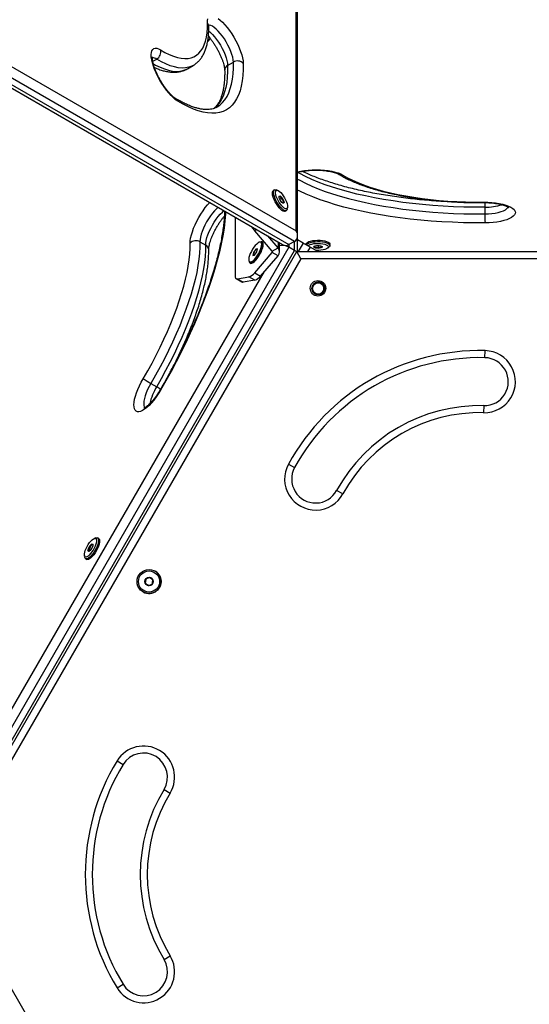
# Model space of a CAD drawing. Units: millimetres. Extents: x 0 to 9347, y 0 to 8497.
# Drawn here: x 5249 to 5611, y 3194 to 3892 of the extents above; entities that cross this region are included whole.
import ezdxf

# ---------------------------------------------------------------- set-up
doc = ezdxf.new("R2010")
doc.units = ezdxf.units.MM

msp = doc.modelspace()

# ---------------------------------------------------------------- linework, layer by layer
at = {"color": 1, "linetype": 'Continuous', "lineweight": 25, "ltscale": 50}
for p, q in [((5445.46, 3742.35), (5445.46, 4021.47)), ((5343.69, 3862.68), (5346.45, 3864.27)), ((5417.41, 3743.34), (5415.95, 3742.5)), ((5432.5, 3734.63), (5432.5, 3730.44)), ((5440.19, 3732.64), (5440.19, 3730.92)), ((5444.27, 3728.56), (5444.27, 3734.99)), ((5450.3, 3733.74), (5446.8, 3727.67)), ((5455.2, 3730.91), (5453.33, 3727.67)), ((5428.42, 3728.08), (5428.42, 3727.14)), ((5191.49, 3312.92), (5422.83, 3713.61))]:
    msp.add_line(p, q, dxfattribs=at)
at = {"color": 7, "linetype": 'Continuous', "lineweight": 25, "ltscale": 50}
for p, q in [((5446.38, 3739.03), (5446.38, 4022)), ((5193.35, 3887.91), (5445.46, 3742.35)), ((5183.38, 3878.46), (5435.63, 3732.83)), ((5185.19, 3879.86), (5440.19, 3732.64)), ((5444.27, 3734.99), (5189.27, 3882.22)), ((5383.06, 3877.58), (5382.92, 3879.08)), ((5396.77, 3859.77), (5400.85, 3862.13)), ((5368.19, 3857.34), (5372.27, 3859.7)), ((5429.93, 3771.49), (5429.12, 3771.02)), ((5432.26, 3771.12), (5431.07, 3771.52)), ((5433.68, 3767.09), (5433.3, 3766.52)), ((5433.74, 3764.86), (5435.27, 3765.75)), ((5435.32, 3762.52), (5436.5, 3763.2)), ((5439.02, 3757.74), (5439.27, 3758.96)), ((5579.16, 3759.18), (5579.16, 3754.46)), ((5402, 3752.24), (5402, 3710.57)), ((5437.61, 3756.29), (5438.43, 3756.77)), ((5428.42, 3728.08), (5415.95, 3742.5)), ((5432.5, 3730.44), (5425.25, 3738.82)), ((5446.38, 3727.67), (5446.38, 3739.03)), ((5450.3, 3733.74), (5446.38, 3736)), ((5440.19, 3730.92), (5185.19, 3289.24)), ((5377.14, 3734.67), (5381.22, 3732.32)), ((5416.73, 3729.45), (5415.13, 3727.15)), ((5417.93, 3729.68), (5416.73, 3729.45)), ((5417.77, 3728.86), (5416.73, 3729.45)), ((5417.52, 3727.59), (5417.93, 3729.68)), ((5420.7, 3734.08), (5420.33, 3734.3)), ((5421.74, 3730.78), (5421.26, 3733.16)), ((5428.42, 3728.08), (5432.5, 3730.44)), ((5433.6, 3727.61), (5433.6, 3734)), ((5444.27, 3734.99), (5440.19, 3732.64)), ((5444.27, 3728.56), (5440.19, 3730.92)), ((5455.2, 3730.91), (5450.3, 3733.74)), ((5452.3, 3732.93), (5452.3, 3732.58)), ((5460.8, 3727.67), (5455.2, 3730.91)), ((5458.35, 3731.63), (5458.35, 3730.65)), ((5460.9, 3732.05), (5460.9, 3730.19)), ((5467.81, 3730.16), (5468.75, 3730.99)), ((5469.3, 3731.99), (5469.3, 3732.93)), ((5189.27, 3286.89), (5444.27, 3728.56)), ((5190.8, 3286), (5445.8, 3727.67)), ((5448.69, 3722.67), (5196.57, 3286)), ((5415.13, 3727.15), (5414.72, 3725.06)), ((5414.72, 3725.06), (5415.92, 3725.28)), ((5416.62, 3726.29), (5415.13, 3727.15)), ((5415.92, 3725.28), (5417.52, 3727.59)), ((5415.94, 3712.73), (5428.42, 3727.14)), ((5420.02, 3710.37), (5432.5, 3724.78)), ((5432.5, 3724.78), (5428.42, 3727.14)), ((5448.69, 3722.67), (5445.8, 3727.67)), ((5445.8, 3727.67), (5955.8, 3727.67)), ((5952.91, 3722.67), (5448.69, 3722.67)), ((5412.33, 3720.44), (5412.7, 3720.22)), ((5413.78, 3720.2), (5416.08, 3720.97)), ((5402.77, 3708.58), (5406.85, 3706.22)), ((5403.69, 3708.44), (5411.85, 3709.7)), ((5403.69, 3708.44), (5407.77, 3706.08)), ((5415.94, 3707.35), (5411.85, 3709.7)), ((5415.94, 3712.73), (5420.02, 3710.37)), ((5415.94, 3707.35), (5407.77, 3706.08)), ((5463.04, 3705.02), (5463.04, 3705.02)), ((5459.04, 3698.09), (5459.04, 3698.09)), ((5579.16, 3652.47), (5579.27, 3657.47)), ((5342.36, 3634.28), (5346.45, 3631.92)), ((5578.4, 3618.48), (5578.29, 3613.48)), ((5439.86, 3576.98), (5444.25, 3574.58)), ((5478.45, 3555.84), (5474.07, 3558.24)), ((5301.19, 3519.52), (5300.33, 3520.02)), ((5303.39, 3524.62), (5302.21, 3524.23)), ((5305.35, 3524.13), (5304.54, 3524.6)), ((5300.27, 3517.09), (5298.66, 3518.02)), ((5295.2, 3512.07), (5295.44, 3510.85)), ((5296.04, 3509.88), (5296.85, 3509.4)), ((5345.28, 3501.07), (5345.28, 3501.07)), ((5338.77, 3495.51), (5338.35, 3492.65)), ((5338.35, 3492.65), (5340.61, 3490.86)), ((5338.35, 3492.65), (5338.35, 3492.65)), ((5341.46, 3496.57), (5338.77, 3495.51)), ((5338.77, 3495.51), (5338.77, 3495.51)), ((5336.78, 3486.35), (5336.78, 3486.35)), ((5318.34, 3366.49), (5322.61, 3363.89)), ((5351.67, 3346.24), (5355.94, 3343.64)), ((5196.57, 3286), (5448.69, 2849.33)), ((5351.67, 3225.76), (5355.94, 3228.36)), ((5318.34, 3205.51), (5322.61, 3208.11))]:
    msp.add_line(p, q, dxfattribs=at)
at = {"color": 7, "linetype": 'Continuous', "lineweight": 25, "ltscale": 50, "flags": 128}
for points in [[(5349.14, 3870.76), (5352.32, 3868.95), (5355.38, 3867.45), (5358.33, 3866.27), (5361.14, 3865.4), (5363.81, 3864.85), (5366.33, 3864.63), (5368.69, 3864.73), (5370.88, 3865.15), (5372.91, 3865.9), (5374.75, 3866.96), (5376.4, 3868.34), (5377.87, 3870.03), (5379.13, 3872.02), (5380.2, 3874.32), (5381.06, 3876.9), (5381.72, 3879.77), (5382.16, 3882.91), (5382.4, 3886.32), (5382.42, 3889.97)], [(5382.42, 3889.97), (5382.49, 3891.55), (5382.78, 3892.85)], [(5390, 3893.13), (5391.56, 3891.9), (5393.18, 3890.39), (5394.83, 3888.62), (5396.49, 3886.63), (5398.13, 3884.46), (5399.71, 3882.13), (5401.22, 3879.69), (5402.62, 3877.18), (5403.9, 3874.64), (5405.02, 3872.12), (5405.97, 3869.65), (5406.74, 3867.29), (5407.31, 3865.08), (5407.67, 3863.04), (5407.82, 3861.21)], [(5361.35, 3834.39), (5359.84, 3835.42), (5358.26, 3836.75), (5356.62, 3838.36), (5354.96, 3840.2), (5353.3, 3842.26), (5351.68, 3844.49), (5350.12, 3846.86), (5348.65, 3849.33), (5347.29, 3851.86), (5346.06, 3854.39), (5345, 3856.9), (5344.1, 3859.33), (5343.4, 3861.65), (5342.9, 3863.81), (5342.62, 3865.78), (5342.55, 3867.52), (5342.69, 3869.01), (5343.05, 3870.21), (5343.62, 3871.12), (5344.39, 3871.7), (5345.34, 3871.96), (5346.47, 3871.89), (5347.74, 3871.49), (5349.14, 3870.76)], [(5407.82, 3861.21), (5407.81, 3856.79), (5407.58, 3852.62), (5407.12, 3848.72), (5406.45, 3845.1), (5405.57, 3841.77), (5404.47, 3838.74), (5403.15, 3836.02), (5401.63, 3833.6), (5399.9, 3831.5), (5397.97, 3829.73), (5395.85, 3828.28), (5393.53, 3827.17), (5391.03, 3826.38), (5388.35, 3825.94), (5385.5, 3825.82), (5382.48, 3826.05), (5379.31, 3826.61), (5375.98, 3827.51), (5372.51, 3828.74), (5368.91, 3830.3), (5365.19, 3832.18), (5361.35, 3834.39)], [(5478.45, 3781.96), (5481.68, 3780.12), (5485.21, 3778.35), (5489.05, 3776.65), (5493.17, 3775.03), (5497.56, 3773.49), (5502.21, 3772.04), (5507.11, 3770.67), (5512.23, 3769.4), (5517.56, 3768.24), (5523.09, 3767.17), (5528.78, 3766.22), (5534.64, 3765.37), (5540.63, 3764.64), (5546.73, 3764.03), (5552.93, 3763.53), (5559.21, 3763.15), (5565.54, 3762.89), (5571.91, 3762.76), (5578.29, 3762.75)], [(5428.68, 3767.62), (5428.48, 3768.85), (5428.49, 3769.86), (5428.72, 3770.6), (5429.12, 3771.02)], [(5429.5, 3768.09), (5429.3, 3769.32), (5429.31, 3770.33), (5429.54, 3771.07), (5429.97, 3771.51), (5430.58, 3771.62), (5431.07, 3771.52)], [(5430.87, 3768.09), (5430.69, 3769.22), (5430.71, 3770.13), (5430.93, 3770.78), (5431.34, 3771.14), (5431.93, 3771.2), (5432.66, 3770.95), (5433.49, 3770.4), (5434.4, 3769.58), (5435.33, 3768.53), (5436.25, 3767.29), (5437.12, 3765.93), (5437.88, 3764.5), (5438.5, 3763.08), (5438.97, 3761.74), (5439.24, 3760.52), (5439.32, 3759.5), (5439.2, 3758.71), (5438.88, 3758.2), (5438.38, 3757.99), (5437.72, 3758.09), (5436.93, 3758.49), (5436.06, 3759.18), (5435.13, 3760.12), (5434.2, 3761.27), (5433.3, 3762.58), (5432.49, 3763.98), (5431.79, 3765.41), (5431.24, 3766.8), (5430.87, 3768.09)], [(5437.61, 3756.29), (5437.58, 3756.28), (5436.97, 3756.16), (5436.2, 3756.38), (5435.3, 3756.91), (5434.32, 3757.74), (5433.3, 3758.82), (5432.28, 3760.12), (5431.31, 3761.57), (5430.43, 3763.12), (5429.68, 3764.68), (5429.09, 3766.21), (5428.68, 3767.62)], [(5439.02, 3757.74), (5438.83, 3757.18), (5438.4, 3756.75), (5437.78, 3756.64), (5437.01, 3756.85), (5436.12, 3757.38), (5435.14, 3758.21), (5434.12, 3759.3), (5433.1, 3760.59), (5432.13, 3762.04), (5431.25, 3763.59), (5430.49, 3765.15), (5429.9, 3766.68), (5429.5, 3768.09)], [(5436.65, 3763.2), (5436.73, 3762.52), (5436.59, 3762.09), (5436.27, 3761.96), (5435.79, 3762.14), (5435.22, 3762.63), (5434.62, 3763.35), (5434.06, 3764.23), (5433.62, 3765.14), (5433.34, 3766), (5433.27, 3766.68), (5433.4, 3767.11), (5433.73, 3767.24), (5434.21, 3767.06), (5434.78, 3766.57), (5435.38, 3765.85), (5435.93, 3764.97), (5436.38, 3764.06), (5436.65, 3763.2)], [(5578.29, 3762.75), (5581.16, 3762.7), (5584, 3762.54), (5586.74, 3762.25), (5589.35, 3761.85), (5591.78, 3761.33), (5593.98, 3760.71), (5595.93, 3760.01), (5597.58, 3759.22), (5598.91, 3758.37), (5599.9, 3757.47), (5600.52, 3756.53), (5600.78, 3755.58), (5600.65, 3754.62), (5600.15, 3753.67), (5599.29, 3752.76), (5598.08, 3751.89), (5596.53, 3751.08), (5594.68, 3750.35), (5592.56, 3749.7), (5590.2, 3749.15), (5587.65, 3748.7), (5584.95, 3748.37), (5582.14, 3748.17), (5579.27, 3748.08)], [(5336.89, 3637.57), (5340.07, 3643.1), (5343.14, 3648.68), (5346.08, 3654.29), (5348.89, 3659.92), (5351.56, 3665.54), (5354.08, 3671.13), (5356.44, 3676.68), (5358.64, 3682.18), (5360.66, 3687.59), (5362.5, 3692.9), (5364.16, 3698.11), (5365.62, 3703.17), (5366.89, 3708.1), (5367.95, 3712.85), (5368.81, 3717.43), (5369.47, 3721.81), (5369.91, 3725.98), (5370.15, 3729.92), (5370.17, 3733.63)], [(5377.14, 3734.67), (5377.12, 3730.8), (5376.87, 3726.67), (5376.41, 3722.32), (5375.72, 3717.74), (5374.82, 3712.96), (5373.71, 3707.99), (5372.38, 3702.84), (5370.85, 3697.54), (5369.12, 3692.11), (5367.2, 3686.55), (5365.09, 3680.9), (5362.79, 3675.16), (5360.32, 3669.36), (5357.69, 3663.51), (5354.9, 3657.64), (5351.96, 3651.76), (5348.89, 3645.89), (5345.68, 3640.06), (5342.36, 3634.28)], [(5346.45, 3631.92), (5349.77, 3637.7), (5352.97, 3643.53), (5356.05, 3649.4), (5358.98, 3655.28), (5361.77, 3661.15), (5364.41, 3667), (5366.87, 3672.8), (5369.17, 3678.54), (5371.28, 3684.2), (5373.21, 3689.75), (5374.94, 3695.19), (5376.46, 3700.49), (5377.79, 3705.63), (5378.9, 3710.6), (5379.8, 3715.38), (5380.49, 3719.96), (5380.95, 3724.32), (5381.2, 3728.44), (5381.22, 3732.32)], [(5413.11, 3720.34), (5413.9, 3720.64), (5414.8, 3721.25), (5415.78, 3722.15), (5416.77, 3723.29), (5417.75, 3724.62), (5418.66, 3726.08), (5419.46, 3727.61), (5420.12, 3729.12), (5420.6, 3730.54), (5420.88, 3731.82), (5420.94, 3732.9), (5420.79, 3733.71), (5420.43, 3734.23), (5419.88, 3734.42), (5419.16, 3734.29), (5418.31, 3733.83), (5417.37, 3733.07), (5416.38, 3732.05), (5415.38, 3730.8), (5414.43, 3729.4), (5413.57, 3727.9), (5412.84, 3726.37), (5412.27, 3724.89), (5411.89, 3723.53), (5411.72, 3722.35), (5411.76, 3721.4), (5412.02, 3720.73), (5412.47, 3720.37), (5413.11, 3720.34)], [(5412.06, 3720.68), (5412.26, 3719.97), (5412.65, 3719.5), (5413.23, 3719.34), (5413.96, 3719.49), (5414.82, 3719.95), (5415.77, 3720.69), (5416.77, 3721.69), (5417.78, 3722.91), (5418.75, 3724.29), (5419.66, 3725.78), (5420.46, 3727.32), (5421.12, 3728.85), (5421.61, 3730.3), (5421.91, 3731.61), (5422.01, 3732.74)], [(5413.49, 3720.12), (5414.28, 3720.42), (5415.18, 3721.03), (5416.15, 3721.93), (5417.15, 3723.07), (5418.13, 3724.41), (5419.04, 3725.87), (5419.84, 3727.39), (5420.5, 3728.9), (5420.97, 3730.33), (5421.25, 3731.61), (5421.32, 3732.68), (5421.17, 3733.49), (5420.81, 3734.01), (5420.7, 3734.08)], [(5422.01, 3732.74), (5421.91, 3733.62), (5421.61, 3734.24), (5421.12, 3734.55), (5420.46, 3734.56), (5419.99, 3734.41)], [(5452.3, 3732.93), (5452.32, 3733.14), (5452.63, 3733.72), (5453.3, 3734.27), (5454.3, 3734.76), (5455.58, 3735.17), (5457.09, 3735.49), (5458.76, 3735.69), (5460.52, 3735.77), (5462.29, 3735.73), (5464, 3735.56), (5465.57, 3735.28), (5466.93, 3734.9), (5468.02, 3734.43), (5468.79, 3733.9), (5469.22, 3733.32), (5469.3, 3732.93)], [(5452.44, 3732.5), (5452.63, 3732.78), (5453.3, 3733.33), (5454.3, 3733.82), (5455.58, 3734.23), (5457.09, 3734.54), (5458.76, 3734.75), (5460.52, 3734.83), (5462.29, 3734.79), (5464, 3734.62), (5465.57, 3734.34), (5466.93, 3733.96), (5468.02, 3733.49), (5468.79, 3732.96), (5469.22, 3732.38), (5469.28, 3731.79), (5468.97, 3731.21), (5468.75, 3730.99)], [(5453.65, 3731.8), (5453.66, 3731.81), (5454.32, 3732.31), (5455.28, 3732.74), (5456.5, 3733.1), (5457.92, 3733.36), (5459.48, 3733.51), (5461.09, 3733.55), (5462.7, 3733.47), (5464.21, 3733.28), (5465.57, 3732.98), (5466.7, 3732.59), (5467.56, 3732.13), (5468.1, 3731.62), (5468.3, 3731.09), (5468.15, 3730.55), (5467.65, 3730.03), (5466.84, 3729.56), (5465.74, 3729.17), (5464.41, 3728.86), (5462.92, 3728.65), (5461.32, 3728.55), (5459.7, 3728.57), (5459.19, 3728.6)], [(5463.35, 3731.58), (5463.74, 3731.26), (5463.77, 3730.91), (5463.45, 3730.58), (5462.8, 3730.3), (5461.92, 3730.12), (5460.9, 3730.05), (5459.87, 3730.1), (5458.95, 3730.26), (5458.25, 3730.52), (5457.86, 3730.84), (5457.83, 3731.19), (5458.15, 3731.52), (5458.8, 3731.8), (5459.68, 3731.98), (5460.7, 3732.05), (5461.73, 3732), (5462.65, 3731.84), (5463.35, 3731.58)], [(5412.7, 3720.22), (5412.85, 3720.16), (5413.49, 3720.12)], [(5402, 3710.57), (5402.03, 3710.04), (5402.11, 3709.57), (5402.25, 3709.18), (5402.44, 3708.87), (5402.68, 3708.64), (5402.97, 3708.49), (5403.31, 3708.42), (5403.69, 3708.44)], [(5349.1, 3629.38), (5347.59, 3626.94), (5346.01, 3624.61), (5344.37, 3622.44), (5342.71, 3620.45), (5341.06, 3618.68), (5339.44, 3617.17), (5337.87, 3615.94), (5336.4, 3615), (5335.04, 3614.39), (5333.82, 3614.1), (5332.75, 3614.14), (5331.86, 3614.51), (5331.16, 3615.21), (5330.66, 3616.21), (5330.37, 3617.52), (5330.3, 3619.1), (5330.44, 3620.92), (5330.8, 3622.96), (5331.37, 3625.18), (5332.14, 3627.54), (5333.1, 3630), (5334.22, 3632.52), (5335.49, 3635.06), (5336.89, 3637.57)], [(5297.13, 3518.65), (5297.97, 3520.04), (5298.88, 3521.31), (5299.81, 3522.42), (5300.73, 3523.31), (5301.59, 3523.93), (5302.36, 3524.27), (5302.98, 3524.3), (5303.44, 3524.02), (5303.72, 3523.44), (5303.8, 3522.6), (5303.67, 3521.53), (5303.35, 3520.27), (5302.85, 3518.9), (5302.19, 3517.48), (5301.4, 3516.06), (5300.52, 3514.72), (5299.59, 3513.52), (5298.66, 3512.52), (5297.77, 3511.76), (5296.95, 3511.28), (5296.25, 3511.1), (5295.7, 3511.22), (5295.33, 3511.65), (5295.15, 3512.37), (5295.18, 3513.33), (5295.4, 3514.5), (5295.82, 3515.82), (5296.4, 3517.22), (5297.13, 3518.65)], [(5303.39, 3524.62), (5303.4, 3524.62), (5304.12, 3524.73), (5304.67, 3524.5), (5305.03, 3523.96), (5305.19, 3523.13), (5305.13, 3522.04), (5304.86, 3520.73), (5304.39, 3519.28), (5303.74, 3517.73), (5302.94, 3516.17), (5302.02, 3514.65), (5301.03, 3513.24), (5300, 3512.01), (5298.99, 3511.01), (5298.03, 3510.28), (5297.18, 3509.85), (5296.46, 3509.75), (5295.9, 3509.97), (5295.54, 3510.51), (5295.44, 3510.85)], [(5305.35, 3524.13), (5305.49, 3524.03), (5305.85, 3523.49), (5306, 3522.66), (5305.95, 3521.56), (5305.67, 3520.26), (5305.2, 3518.81), (5304.55, 3517.26), (5303.75, 3515.7), (5302.84, 3514.18), (5301.84, 3512.77), (5300.82, 3511.54), (5299.81, 3510.54), (5298.85, 3509.81), (5297.99, 3509.38), (5297.27, 3509.27), (5296.85, 3509.4)], [(5300.41, 3517.33), (5299.85, 3516.46), (5299.25, 3515.74), (5298.67, 3515.25), (5298.2, 3515.06), (5297.87, 3515.2), (5297.74, 3515.63), (5297.82, 3516.31), (5298.09, 3517.17), (5298.53, 3518.09), (5299.09, 3518.96), (5299.69, 3519.68), (5300.26, 3520.17), (5300.74, 3520.35), (5301.07, 3520.22), (5301.2, 3519.79), (5301.12, 3519.1), (5300.85, 3518.25), (5300.41, 3517.33)]]:
    msp.add_lwpolyline(points, dxfattribs=at)
at = {"color": 1, "linetype": 'Continuous', "lineweight": 25, "ltscale": 50, "flags": 128}
for points in [[(5400.85, 3862.13), (5400.71, 3863.75), (5400.35, 3865.59), (5399.78, 3867.59), (5399.02, 3869.73), (5398.08, 3871.94), (5396.98, 3874.18), (5395.75, 3876.4), (5394.42, 3878.55), (5393.01, 3880.58), (5391.55, 3882.44), (5390.08, 3884.1), (5388.64, 3885.52), (5387.25, 3886.67), (5385.94, 3887.51), (5384.75, 3888.03), (5383.69, 3888.23), (5383.26, 3888.2)], [(5383.29, 3884.21), (5384.56, 3883.17), (5386, 3881.75), (5387.47, 3880.09), (5388.92, 3878.22), (5390.33, 3876.19), (5391.67, 3874.04), (5392.9, 3871.82), (5394, 3869.58), (5394.94, 3867.37), (5395.7, 3865.24), (5396.27, 3863.23), (5396.62, 3861.39), (5396.77, 3859.77)], [(5372.26, 3859.7), (5371.28, 3859.19), (5369.17, 3858.41), (5366.87, 3857.97), (5364.41, 3857.86), (5361.77, 3858.1), (5358.98, 3858.67), (5356.05, 3859.57), (5352.97, 3860.81), (5349.77, 3862.38), (5346.45, 3864.27)], [(5389.31, 3830.28), (5391.32, 3831.66), (5393.19, 3833.37), (5394.86, 3835.4), (5396.34, 3837.74), (5397.61, 3840.38), (5398.67, 3843.31), (5399.53, 3846.53), (5400.18, 3850.03), (5400.61, 3853.81), (5400.84, 3857.84), (5400.85, 3862.13)], [(5344.09, 3860.9), (5345.68, 3860.02), (5348.89, 3858.46), (5351.96, 3857.22), (5354.9, 3856.31), (5357.69, 3855.74), (5360.32, 3855.51), (5362.79, 3855.61), (5365.09, 3856.05), (5367.2, 3856.83), (5368.19, 3857.34)], [(5396.77, 3859.77), (5396.76, 3855.48), (5396.53, 3851.45), (5396.1, 3847.68), (5395.45, 3844.17), (5394.59, 3840.95), (5393.52, 3838.02), (5392.25, 3835.38), (5390.78, 3833.05), (5389.11, 3831.02), (5387.24, 3829.3), (5387.15, 3829.23)], [(5446.38, 3784.4), (5448.59, 3784.87), (5451.2, 3785.27), (5453.94, 3785.56), (5456.78, 3785.73), (5459.65, 3785.77), (5462.52, 3785.68), (5465.33, 3785.47), (5468.03, 3785.15), (5470.58, 3784.7), (5472.94, 3784.15), (5475.06, 3783.5), (5476.91, 3782.77), (5478.45, 3781.96)], [(5579.16, 3759.18), (5571.72, 3759.18), (5564.28, 3759.31), (5556.88, 3759.56), (5549.52, 3759.94), (5542.22, 3760.43), (5535.01, 3761.05), (5527.9, 3761.78), (5520.9, 3762.63), (5514.04, 3763.6), (5507.34, 3764.68), (5500.8, 3765.86), (5494.45, 3767.16), (5488.29, 3768.55), (5482.36, 3770.05), (5476.65, 3771.64), (5471.19, 3773.33), (5465.98, 3775.1), (5461.05, 3776.96), (5456.4, 3778.9), (5452.04, 3780.91), (5447.99, 3782.99), (5446.38, 3783.89)], [(5446.38, 3779.17), (5447.99, 3778.28), (5452.04, 3776.2), (5456.4, 3774.19), (5461.05, 3772.25), (5465.98, 3770.39), (5471.19, 3768.62), (5476.65, 3766.93), (5482.36, 3765.34), (5488.29, 3763.84), (5494.45, 3762.44), (5500.8, 3761.15), (5507.34, 3759.96), (5514.04, 3758.88), (5520.9, 3757.92), (5527.9, 3757.07), (5535.01, 3756.33), (5542.22, 3755.72), (5549.52, 3755.22), (5556.88, 3754.85), (5564.28, 3754.6), (5571.72, 3754.47), (5579.16, 3754.46)], [(5579.27, 3748.08), (5571.58, 3748.09), (5563.9, 3748.22), (5556.25, 3748.48), (5548.64, 3748.87), (5541.1, 3749.38), (5533.65, 3750.02), (5526.3, 3750.77), (5519.07, 3751.65), (5511.99, 3752.65), (5505.06, 3753.76), (5498.3, 3754.99), (5491.74, 3756.33), (5485.38, 3757.77), (5479.24, 3759.32), (5473.35, 3760.97), (5467.7, 3762.71), (5462.32, 3764.54), (5457.22, 3766.46), (5452.42, 3768.46), (5447.91, 3770.54), (5446.38, 3771.3)], [(5370.17, 3733.63), (5370.24, 3735.38), (5370.53, 3737.34), (5371.03, 3739.51), (5371.73, 3741.82), (5372.62, 3744.25), (5373.69, 3746.76), (5374.91, 3749.3), (5376.28, 3751.82), (5377.75, 3754.29), (5379.31, 3756.66), (5380.93, 3758.89), (5382.59, 3760.95), (5384.06, 3762.6)], [(5390.07, 3759.13), (5388.92, 3758.11), (5387.47, 3756.62), (5386, 3754.89), (5384.56, 3752.97), (5383.16, 3750.9), (5381.86, 3748.73), (5380.66, 3746.5), (5379.61, 3744.26), (5378.72, 3742.07), (5378.02, 3739.97), (5377.51, 3738), (5377.22, 3736.23), (5377.14, 3734.67)], [(5578.33, 3762.46), (5578.31, 3762.51), (5578.29, 3762.75)], [(5579.16, 3754.46), (5581.69, 3754.54), (5584.15, 3754.75), (5586.5, 3755.08), (5588.67, 3755.52), (5590.62, 3756.06), (5592.31, 3756.69), (5593.69, 3757.4), (5594.74, 3758.18), (5595.44, 3758.99), (5595.61, 3759.33)], [(5395.43, 3756.03), (5395.33, 3754.37), (5394.88, 3749.43), (5394.21, 3744.27), (5393.32, 3738.89), (5392.22, 3733.32), (5390.91, 3727.56), (5389.38, 3721.63), (5387.66, 3715.54), (5385.73, 3709.31), (5383.6, 3702.96), (5381.29, 3696.5), (5378.79, 3689.94), (5376.11, 3683.3), (5373.25, 3676.6), (5370.24, 3669.86), (5367.06, 3663.09), (5363.74, 3656.3), (5360.27, 3649.53), (5356.67, 3642.77), (5352.94, 3636.05), (5349.1, 3629.38)], [(5381.22, 3732.32), (5381.3, 3733.87), (5381.59, 3735.65), (5382.1, 3737.61), (5382.8, 3739.71), (5383.69, 3741.9), (5384.75, 3744.14), (5385.94, 3746.37), (5387.25, 3748.55), (5388.64, 3750.62), (5390.08, 3752.54), (5391.55, 3754.26), (5393.01, 3755.76), (5394.15, 3756.77)], [(5342.36, 3634.28), (5341.13, 3632.06), (5340.04, 3629.82), (5339.1, 3627.61), (5338.33, 3625.47), (5337.77, 3623.47), (5337.41, 3621.63), (5337.27, 3620.01), (5337.34, 3618.63), (5337.64, 3617.53), (5337.96, 3616.96)], [(5348.87, 3629.56), (5348.91, 3629.52), (5349.1, 3629.38)]]:
    msp.add_lwpolyline(points, dxfattribs=at)
at = {"color": 7, "linetype": 'Continuous', "lineweight": 25, "ltscale": 2500}
for centre, radius in [((5460.8, 3701.69), 5.5), ((5461.04, 3701.55), 4.5), ((5461.04, 3701.56), 4), ((5341.03, 3493.71), 8.5), ((5341.03, 3493.71), 7.5), ((5341.03, 3493.71), 3)]:
    msp.add_circle(centre, radius, dxfattribs=at)
at = {"color": 1, "linetype": 'Continuous', "lineweight": 25, "ltscale": 2500}
for centre, radius, start, end in [((5379.86, 3887.62), 3.47, 1.72025, 42.62342), ((5346.4, 3908.36), 48.24, 318.47552, 322.05816), ((5343.62, 3860.38), 4.81, 53.94421, 92.6595), ((5398.57, 3856.29), 3.91, 117.38282, 178.49696), ((5358.03, 3833.35), 3.48, 17.38196, 57.98957), ((5477.73, 3785.54), 3.66, 239.18442, 281.46165), ((5615.08, 3760.04), 35.93, 176.05847, 181.37758), ((5579.75, 3796.4), 37.23, 269.08715, 288.01584), ((5379.41, 3728.83), 3.94, 3.06631, 62.49459), ((5379.09, 3611.77), 38.36, 148.30233, 167.84662), ((5365.18, 3662.65), 35.99, 238.62543, 243.93566)]:
    msp.add_arc(centre, radius, start, end, dxfattribs=at)
at = {"color": 7, "linetype": 'Continuous', "lineweight": 25, "ltscale": 2500}
for centre, radius, start, end in [((5343.59, 3869.26), 5.75, 299.77794, 15.11481), ((5403.74, 3857.16), 5.75, 44.88519, 120.22206), ((5718.44, 3753.72), 139.28, 179.69341, 182.31865), ((5435.45, 3759.2), 25.68, 212.37382, 220.57718), ((5374.31, 3729.75), 5.68, 60.12484, 136.8544), ((5429.39, 3727.61), 4.21, 317.74843, 42.21632), ((5427.9, 3727.61), 0.701, 317.74843, 42.21632), ((5409.16, 3717.61), 8.35, 288.81977, 324.21916), ((5413.24, 3715.25), 8.35, 288.81977, 324.21916), ((5407.5, 3707.42), 1.36, 241.65275, 281.45108), ((5461.04, 3701.55), 4.5, 150, 240), ((5461.04, 3701.55), 4.5, 60, 150), ((5461.04, 3701.55), 4, 319.26654, 60), ((5461.04, 3701.55), 4, 240, 319.26655), ((5575.8, 3502.51), 155, 88.71601, 151.28399), ((5575.8, 3502.51), 150, 88.71601, 151.28399), ((5578.78, 3635.47), 22, 268.71601, 88.71601), ((5578.78, 3635.47), 17, 268.71601, 88.71601), ((5411.36, 3755.27), 139.28, 237.68135, 240.30659), ((5575.8, 3502.51), 116, 88.71601, 151.28399), ((5575.8, 3502.51), 111, 88.71601, 151.28399), ((5459.16, 3566.41), 22, 151.28399, 331.28399), ((5459.16, 3566.41), 17, 151.28399, 331.28399), ((5341.03, 3493.71), 8.5, 21.54908, 60), ((5341.03, 3493.71), 8.5, 240.00001, 21.54908), ((5337.14, 3355.06), 22, 328.71601, 148.71601), ((5450.8, 3286), 155, 148.71601, 211.28399), ((5337.14, 3355.06), 17, 328.71601, 148.71601), ((5450.8, 3286), 150, 148.71601, 211.28399), ((5450.8, 3286), 116, 148.71601, 211.28399), ((5450.8, 3286), 111, 148.71601, 211.28399), ((5337.14, 3216.94), 22, 211.28399, 31.28399), ((5337.14, 3216.94), 17, 211.28399, 31.28399)]:
    msp.add_arc(centre, radius, start, end, dxfattribs=at)
for centre, major_axis, ratio, start_param, end_param in [((5441.38, 3739.99), (-2.89, 5), 0.816497, 3.141593, 4.712389), ((5437.3, 3729.25), (4.95, -1.33), 0.517638, 1.093138, 2.540974), ((5437.3, 3737.64), (-2.89, 5), 0.816497, 2.186276, 3.141593), ((5441.38, 3726.89), (4.95, -1.33), 0.517638, 0.675148, 1.093138)]:
    msp.add_ellipse(centre, major_axis=major_axis, ratio=ratio, start_param=start_param, end_param=end_param, dxfattribs=at)
at = {"color": 7, "linetype": 'Continuous', "lineweight": 25, "ltscale": 50}
for points, knots in [([(5372.26, 3859.71), (5372.87, 3860.09), (5374.15, 3860.87), (5375.87, 3862.4), (5377.48, 3864.18), (5378.89, 3866.22), (5380.12, 3868.51), (5381.17, 3871.06), (5382.02, 3873.87), (5382.67, 3876.93), (5383.11, 3880.24), (5383.36, 3883.82), (5383.34, 3886.4), (5383.34, 3887.72)], [0, 0, 0, 0, 0.077074, 0.160534, 0.244739, 0.330689, 0.419128, 0.510413, 0.604426, 0.700622, 0.798234, 0.896538, 1, 1, 1, 1]), ([(5383.34, 3887.72), (5383.34, 3887.89), (5383.34, 3888.32), (5383.38, 3888.74), (5383.45, 3888.94), (5383.43, 3888.89), (5383.43, 3888.89)], [0, 0, 0, 0, 0.236068, 0.621924, 0.994532, 1, 1, 1, 1]), ([(5384.26, 3879), (5384.23, 3878.96), (5383.74, 3878.33), (5383.2, 3877.69), (5382.7, 3877.17), (5382.65, 3877.11)], [0, 0, 0, 0, 0.0590957, 0.8982868, 1, 1, 1, 1]), ([(5383.08, 3880.4), (5383.44, 3879.98), (5384.25, 3879.05), (5385.52, 3877.38), (5386.86, 3875.48), (5388.16, 3873.44), (5389.4, 3871.33), (5390.54, 3869.18), (5391.58, 3867.04), (5392.48, 3864.94), (5393.23, 3862.93), (5393.83, 3861.06), (5394.26, 3859.37), (5394.53, 3857.91), (5394.63, 3856.95), (5394.65, 3856.51), (5394.65, 3856.39)], [0, 0, 0, 0, 0.061106, 0.137346, 0.214447, 0.292108, 0.370078, 0.448142, 0.526037, 0.603535, 0.680387, 0.75629, 0.830867, 0.903654, 0.974114, 1, 1, 1, 1]), ([(5359.86, 3836.3), (5359.7, 3836.4), (5359.28, 3836.66), (5358.46, 3837.29), (5357.37, 3838.23), (5356.17, 3839.41), (5354.88, 3840.83), (5353.55, 3842.46), (5352.2, 3844.26), (5350.86, 3846.21), (5349.58, 3848.27), (5348.37, 3850.4), (5347.25, 3852.55), (5346.26, 3854.69), (5345.4, 3856.76), (5344.69, 3858.74), (5344.14, 3860.56), (5343.76, 3862.18), (5343.53, 3863.57), (5343.45, 3864.67), (5343.47, 3865.4), (5343.54, 3865.81), (5343.55, 3865.83), (5343.55, 3865.84)], [0, 0, 0, 0, 0.026623, 0.071676, 0.118408, 0.166947, 0.216894, 0.267892, 0.319646, 0.371918, 0.424514, 0.477275, 0.530051, 0.582663, 0.63496, 0.686764, 0.737856, 0.787965, 0.836758, 0.883869, 0.928976, 0.967673, 1, 1, 1, 1]), ([(5344.84, 3858.36), (5345.38, 3858.11), (5346.97, 3857.36), (5349.55, 3856.44), (5352.58, 3855.58), (5355.51, 3855.06), (5358.33, 3854.86), (5361.01, 3854.98), (5363.54, 3855.42), (5365.87, 3856.19), (5367.42, 3856.85), (5368.14, 3857.32), (5368.19, 3857.36)], [0, 0, 0, 0, 0.06243, 0.185653, 0.308465, 0.430016, 0.549208, 0.665021, 0.776954, 0.88527, 0.990882, 1, 1, 1, 1]), ([(5394.65, 3856.39), (5394.66, 3855.71), (5394.69, 3853.75), (5394.61, 3850.69), (5394.36, 3847.3), (5393.96, 3844.16), (5393.4, 3841.28), (5392.7, 3838.66), (5391.87, 3836.31), (5390.92, 3834.22), (5389.85, 3832.38), (5388.66, 3830.81), (5387.76, 3829.8), (5387.22, 3829.38), (5387.15, 3829.32)], [0, 0, 0, 0, 0.049671, 0.142477, 0.235056, 0.327412, 0.419616, 0.511792, 0.604108, 0.696907, 0.790736, 0.886416, 0.98509, 1, 1, 1, 1]), ([(5389.28, 3830.31), (5388.96, 3830.12), (5388.08, 3829.59), (5386.54, 3829.05), (5384.59, 3828.61), (5382.52, 3828.43), (5380.23, 3828.49), (5377.82, 3828.8), (5375.27, 3829.35), (5372.57, 3830.16), (5369.73, 3831.21), (5366.76, 3832.52), (5363.71, 3834.07), (5361.38, 3835.38), (5360.1, 3836.16), (5359.86, 3836.3)], [0, 0, 0, 0, 0.055432, 0.152743, 0.237463, 0.32725, 0.413394, 0.497096, 0.579394, 0.660969, 0.742241, 0.823456, 0.904727, 0.981993, 1, 1, 1, 1]), ([(5446.38, 3783.94), (5446.68, 3784.03), (5447.53, 3784.27), (5449.16, 3784.61), (5451.22, 3784.96), (5453.46, 3785.23), (5455.81, 3785.41), (5458.24, 3785.49), (5460.69, 3785.48), (5463.11, 3785.37), (5465.46, 3785.17), (5467.69, 3784.87), (5469.75, 3784.5), (5471.61, 3784.06), (5473.21, 3783.58), (5474.52, 3783.09), (5475.37, 3782.68), (5475.73, 3782.47), (5475.85, 3782.4)], [0, 0, 0, 0, 0.035654, 0.100721, 0.167163, 0.234594, 0.302701, 0.371234, 0.439984, 0.508756, 0.577317, 0.645469, 0.712981, 0.77957, 0.844881, 0.908483, 0.969897, 1, 1, 1, 1]), ([(5564.85, 3762.64), (5563.82, 3762.66), (5560.49, 3762.73), (5554.88, 3762.96), (5548.04, 3763.32), (5541.26, 3763.79), (5534.56, 3764.36), (5527.94, 3765.03), (5521.42, 3765.8), (5515.03, 3766.67), (5508.76, 3767.63), (5502.63, 3768.68), (5496.66, 3769.82), (5490.86, 3771.04), (5485.25, 3772.35), (5479.83, 3773.74), (5474.61, 3775.21), (5469.62, 3776.75), (5464.85, 3778.35), (5460.32, 3780.02), (5456.06, 3781.75), (5452.5, 3783.3), (5450.48, 3784.3), (5449.69, 3784.69)], [0, 0, 0, 0, 0.022382, 0.072439, 0.122489, 0.17253, 0.222559, 0.272574, 0.32257, 0.372545, 0.422495, 0.472416, 0.522302, 0.572149, 0.621952, 0.671703, 0.721395, 0.771019, 0.820568, 0.87003, 0.919396, 0.968653, 1, 1, 1, 1]), ([(5475.85, 3782.4), (5476.4, 3782.07), (5478.01, 3781.11), (5480.88, 3779.59), (5484.54, 3777.84), (5488.43, 3776.19), (5492.56, 3774.62), (5496.9, 3773.13), (5501.44, 3771.74), (5506.18, 3770.44), (5511.1, 3769.23), (5516.19, 3768.11), (5521.43, 3767.09), (5526.82, 3766.16), (5532.34, 3765.34), (5537.97, 3764.61), (5543.7, 3763.99), (5549.52, 3763.47), (5555.4, 3763.05), (5561.34, 3762.74), (5567.32, 3762.54), (5572.99, 3762.44), (5576.66, 3762.45), (5578.33, 3762.46)], [0, 0, 0, 0, 0.02592, 0.076084, 0.126096, 0.175931, 0.225591, 0.27509, 0.324446, 0.373678, 0.422803, 0.471838, 0.520795, 0.569687, 0.618525, 0.667317, 0.716072, 0.764796, 0.813496, 0.862177, 0.910844, 0.959503, 1, 1, 1, 1]), ([(5435.27, 3765.75), (5435.12, 3765.79), (5434.68, 3765.91), (5434.06, 3766.24), (5433.77, 3766.71), (5433.7, 3767.01), (5433.68, 3767.09)], [0, 0, 0, 0, 0.1849308, 0.5198464, 0.8714438, 1, 1, 1, 1]), ([(5436.5, 3763.2), (5436.18, 3763.49), (5435.64, 3763.97), (5435.31, 3764.94), (5435.29, 3765.5), (5435.27, 3765.75)], [0, 0, 0, 0, 0.439126, 0.751374, 1, 1, 1, 1]), ([(5436.13, 3762), (5436.04, 3762.09), (5435.89, 3762.25), (5436.13, 3762.74), (5436.38, 3763.06), (5436.5, 3763.2)], [0, 0, 0, 0, 0.439126, 0.751374, 1, 1, 1, 1]), ([(5578.33, 3762.46), (5578.75, 3762.46), (5579.99, 3762.46), (5582.04, 3762.39), (5584.42, 3762.21), (5586.69, 3761.94), (5588.8, 3761.59), (5590.72, 3761.17), (5592.4, 3760.7), (5593.8, 3760.21), (5594.89, 3759.72), (5595.63, 3759.3), (5596.03, 3759.01), (5596.16, 3758.85), (5596.13, 3758.89), (5596.13, 3758.9)], [0, 0, 0, 0, 0.048801, 0.142021, 0.235075, 0.327656, 0.419464, 0.51014, 0.599232, 0.686185, 0.77036, 0.851139, 0.920444, 0.994447, 1, 1, 1, 1]), ([(5394.62, 3756.51), (5394.61, 3756.08), (5394.58, 3754.36), (5394.35, 3751.15), (5393.93, 3746.86), (5393.32, 3742.35), (5392.55, 3737.65), (5391.6, 3732.78), (5390.47, 3727.73), (5389.18, 3722.53), (5387.72, 3717.18), (5386.08, 3711.7), (5384.29, 3706.1), (5382.33, 3700.39), (5380.22, 3694.58), (5377.95, 3688.7), (5375.54, 3682.74), (5372.99, 3676.73), (5370.29, 3670.68), (5367.47, 3664.59), (5364.51, 3658.49), (5361.44, 3652.39), (5358.26, 3646.3), (5354.96, 3640.22), (5351.83, 3634.64), (5349.77, 3631.1), (5348.87, 3629.56)], [0, 0, 0, 0, 0.01422, 0.056808, 0.099508, 0.142315, 0.185223, 0.228222, 0.271302, 0.314456, 0.357673, 0.400947, 0.444271, 0.487637, 0.531042, 0.574478, 0.617943, 0.661432, 0.704942, 0.748469, 0.79201, 0.835563, 0.879125, 0.922694, 0.966267, 1, 1, 1, 1]), ([(5383.34, 3729.03), (5383.34, 3729.19), (5383.33, 3729.62), (5383.41, 3730.55), (5383.62, 3731.84), (5383.98, 3733.38), (5384.49, 3735.13), (5385.16, 3737.04), (5385.99, 3739.07), (5386.95, 3741.18), (5388.04, 3743.32), (5389.24, 3745.45), (5390.52, 3747.53), (5391.85, 3749.51), (5393.17, 3751.31), (5394.03, 3752.35), (5394.44, 3752.84)], [0, 0, 0, 0, 0.039227, 0.104252, 0.17192, 0.242503, 0.315417, 0.390106, 0.466093, 0.54299, 0.620485, 0.698324, 0.776285, 0.854118, 0.931587, 1, 1, 1, 1]), ([(5356.05, 3642.26), (5356.28, 3642.69), (5357.47, 3644.88), (5359.5, 3648.84), (5362.12, 3654.15), (5364.62, 3659.45), (5366.98, 3664.73), (5369.21, 3669.97), (5371.3, 3675.18), (5373.24, 3680.32), (5375.02, 3685.39), (5376.64, 3690.37), (5378.1, 3695.26), (5379.4, 3700.04), (5380.51, 3704.7), (5381.46, 3709.22), (5382.22, 3713.61), (5382.79, 3717.85), (5383.17, 3721.92), (5383.37, 3725.66), (5383.35, 3727.97), (5383.34, 3729.03)], [0, 0, 0, 0, 0.013433, 0.068172, 0.122922, 0.177691, 0.232483, 0.287305, 0.342165, 0.39707, 0.45203, 0.507054, 0.562155, 0.617347, 0.672645, 0.728068, 0.783636, 0.839373, 0.895301, 0.951441, 1, 1, 1, 1]), ([(5458.27, 3731.59), (5458.28, 3731.6), (5458.3, 3731.63), (5458.33, 3731.21), (5458.34, 3730.82), (5458.35, 3730.65)], [0, 0, 0, 0, 0.3489, 0.711379, 1, 1, 1, 1]), ([(5458.35, 3730.65), (5458.71, 3730.74), (5459.34, 3730.91), (5460.24, 3730.62), (5460.7, 3730.33), (5460.9, 3730.19)], [0, 0, 0, 0, 0.439126, 0.751374, 1, 1, 1, 1]), ([(5460.9, 3730.19), (5460.99, 3730.27), (5461.36, 3730.54), (5462.05, 3730.87), (5462.8, 3730.87), (5463.2, 3730.75), (5463.35, 3730.7)], [0, 0, 0, 0, 0.128556, 0.480154, 0.815069, 1, 1, 1, 1]), ([(5463.35, 3730.7), (5463.33, 3731.03), (5463.32, 3731.4), (5463.3, 3731.51), (5463.3, 3731.52)], [0, 0, 0, 0, 0.897049, 1, 1, 1, 1]), ([(5348.87, 3629.56), (5348.65, 3629.19), (5348.02, 3628.13), (5346.91, 3626.42), (5345.56, 3624.49), (5344.19, 3622.72), (5342.84, 3621.14), (5341.54, 3619.77), (5340.33, 3618.64), (5339.26, 3617.78), (5338.36, 3617.18), (5337.74, 3616.84), (5337.37, 3616.71), (5337.36, 3616.71), (5337.36, 3616.71)], [0, 0, 0, 0, 0.050547, 0.147051, 0.243294, 0.338936, 0.433649, 0.527027, 0.618564, 0.707645, 0.793596, 0.875851, 0.946443, 1, 1, 1, 1]), ([(5300.33, 3520.02), (5300.23, 3519.65), (5300.06, 3519.02), (5299.36, 3518.37), (5298.88, 3518.13), (5298.66, 3518.02)], [0, 0, 0, 0, 0.439126, 0.751374, 1, 1, 1, 1]), ([(5301.24, 3519.63), (5301.24, 3519.62), (5301.26, 3519.59), (5301.12, 3519.63), (5300.71, 3519.83), (5300.41, 3519.98), (5300.33, 3520.02)], [0, 0, 0, 0, 0.062006, 0.447432, 0.852056, 1, 1, 1, 1]), ([(5298.66, 3518.02), (5298.69, 3517.6), (5298.74, 3516.88), (5298.37, 3516.1), (5298.04, 3515.79), (5297.9, 3515.65)], [0, 0, 0, 0, 0.439126, 0.751374, 1, 1, 1, 1]), ([(5297.9, 3515.65), (5297.98, 3515.61), (5298.28, 3515.46), (5298.7, 3515.27), (5298.76, 3515.26), (5298.8, 3515.26)], [0, 0, 0, 0, 0.165825, 0.619353, 1, 1, 1, 1]), ([(5338.77, 3495.51), (5338.71, 3495.1), (5338.61, 3494.4), (5338.46, 3493.38), (5338.38, 3492.88), (5338.35, 3492.65)], [0, 0, 0, 0, 0.4391256, 0.7513742, 1, 1, 1, 1]), ([(5338.35, 3492.65), (5338.67, 3492.39), (5339.23, 3491.95), (5340.03, 3491.32), (5340.43, 3491), (5340.61, 3490.86)], [0, 0, 0, 0, 0.439126, 0.751374, 1, 1, 1, 1]), ([(5341.46, 3496.57), (5341.35, 3496.52), (5340.95, 3496.36), (5340.19, 3496.07), (5339.37, 3495.74), (5338.93, 3495.57), (5338.77, 3495.51)], [0, 0, 0, 0, 0.128556, 0.480154, 0.815069, 1, 1, 1, 1]), ([(5340.61, 3490.86), (5340.77, 3490.92), (5341.2, 3491.09), (5342.02, 3491.42), (5342.78, 3491.71), (5343.19, 3491.87), (5343.29, 3491.92)], [0, 0, 0, 0, 0.184931, 0.519846, 0.871444, 1, 1, 1, 1]), ([(5343.72, 3494.77), (5343.39, 3495.03), (5342.84, 3495.47), (5342.04, 3496.11), (5341.64, 3496.43), (5341.46, 3496.57)], [0, 0, 0, 0, 0.439126, 0.751374, 1, 1, 1, 1]), ([(5343.29, 3491.92), (5343.35, 3492.33), (5343.46, 3493.02), (5343.61, 3494.04), (5343.69, 3494.55), (5343.72, 3494.77)], [0, 0, 0, 0, 0.439126, 0.751374, 1, 1, 1, 1])]:
    msp.add_open_spline(points, degree=3, knots=knots, dxfattribs=at)

doc.saveas('drawing.dxf')
